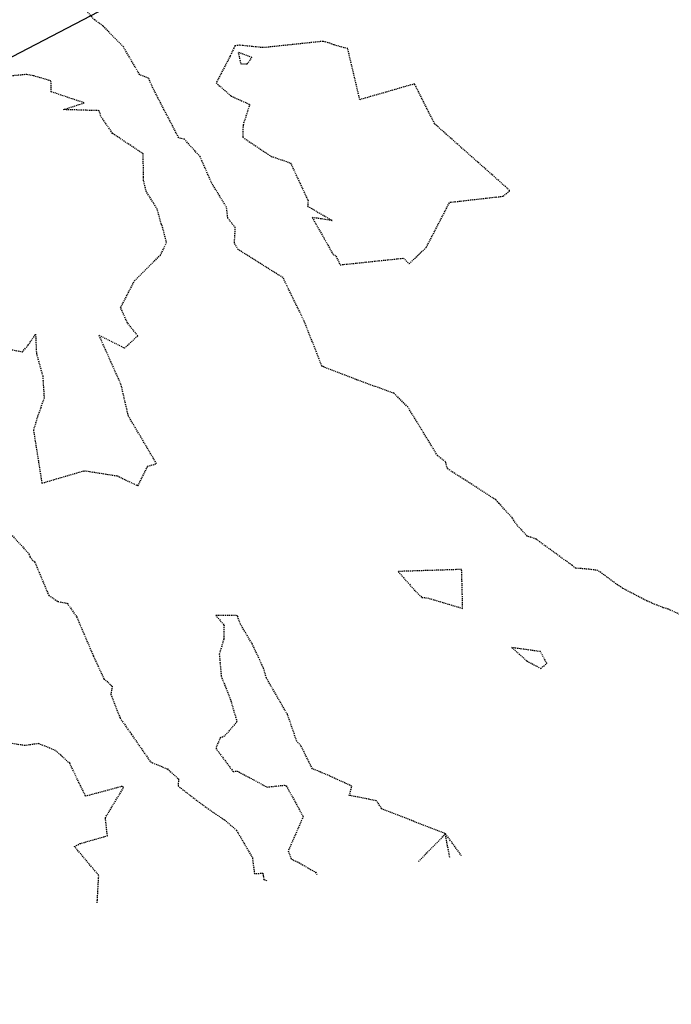
# Model space of a CAD drawing. Units: feet. Extents: x 2139701 to 2143101, y 13659187 to 13663458.
# Drawn here: x 2140561 to 2140639, y 13660395 to 13660514 of the extents above; entities that cross this region are included whole.
import ezdxf

# ---------------------------------------------------------------- set-up
doc = ezdxf.new("R2010")
doc.units = ezdxf.units.FT
doc.header["$MEASUREMENT"] = 0
doc.linetypes.add('HIDDEN2', pattern=[0.1875, 0.125, -0.0625])
doc.layers.add('CE-TOPO-MINR', color=39, linetype='HIDDEN2')
doc.layers.add('MP1263200$0$VE-PROP-BNDY', color=1, linetype='Continuous')

msp = doc.modelspace()

# ---------------------------------------------------------------- linework, layer by layer
at = {"layer": 'CE-TOPO-MINR', "color": 39, "linetype": 'HIDDEN2', "lineweight": -3}
for points, elevation in [([(2140641.05, 13660441.73), (2140638.64, 13660442.86), (2140638.03, 13660443.02), (2140637.3, 13660443.32), (2140636.11, 13660443.81), (2140633.17, 13660445.36), (2140632.55, 13660445.77), (2140630.19, 13660447.5), (2140629.11, 13660447.64), (2140627.53, 13660447.76), (2140627.08, 13660448.12), (2140622.79, 13660451.24), (2140621.71, 13660451.63), (2140620.52, 13660452.89), (2140619.93, 13660453.79), (2140618.33, 13660455.55), (2140617.93, 13660455.99), (2140612.12, 13660459.73), (2140611.91, 13660460.55), (2140610.94, 13660461.29), (2140607.38, 13660467.13), (2140605.74, 13660468.77), (2140601.3, 13660470.37), (2140597.07, 13660472.03), (2140594.94, 13660477.42), (2140592.39, 13660482.67), (2140587, 13660486.04), (2140586.55, 13660486.8), (2140586.66, 13660488.68), (2140585.76, 13660489.81), (2140585.61, 13660491.13), (2140583.83, 13660494), (2140582.43, 13660497.22), (2140580.54, 13660499.29), (2140579.86, 13660499.46), (2140578.42, 13660502.25), (2140576.67, 13660505.65), (2140576.24, 13660506.62), (2140575.18, 13660507.04), (2140573.22, 13660510.4), (2140570.78, 13660512.9), (2140569.75, 13660513.64), (2140568.01, 13660515.59)], 528), ([(2140557.44, 13660474.5), (2140561.08, 13660473.76), (2140561.79, 13660474.56), (2140562.67, 13660475.87), (2140562.77, 13660473.56), (2140563.53, 13660470.86), (2140563.7, 13660468.21), (2140562.9, 13660465.95), (2140562.42, 13660464.34), (2140563.43, 13660457.98), (2140568.54, 13660459.48), (2140572.47, 13660458.86), (2140574.96, 13660457.66), (2140576.13, 13660460.01), (2140577.2, 13660460.32), (2140573.82, 13660466.05), (2140572.93, 13660469.85), (2140570.29, 13660475.76), (2140573.35, 13660474.21), (2140574.95, 13660475.68), (2140573.73, 13660477.21), (2140572.88, 13660479.04), (2140574.56, 13660482.29), (2140577.67, 13660485.38), (2140578.4, 13660486.89), (2140577.84, 13660489.03), (2140577.77, 13660489.09), (2140577.77, 13660489.09), (2140577.29, 13660490.88), (2140575.97, 13660493), (2140575.63, 13660494.35), (2140575.64, 13660494.75), (2140575.59, 13660497.55), (2140571.91, 13660500), (2140570.52, 13660502.04), (2140570.31, 13660502.73), (2140566.04, 13660502.86), (2140568.51, 13660503.67), (2140564.55, 13660505), (2140564.52, 13660506.31), (2140562.42, 13660506.92), (2140561.61, 13660507.08), (2140559.52, 13660506.88)], 527), ([(2140559.41, 13660452.18), (2140561.87, 13660449.5), (2140561.99, 13660449.11), (2140562.3, 13660448.73), (2140562.56, 13660448.54), (2140564.25, 13660444.5), (2140565.36, 13660443.77), (2140566.47, 13660443.55), (2140567.6, 13660441.93), (2140569.6, 13660437.24), (2140570.88, 13660434.47), (2140571.88, 13660433.59), (2140571.71, 13660432.64), (2140572.83, 13660429.75), (2140574.19, 13660427.79), (2140576.48, 13660424.49), (2140578.52, 13660423.64), (2140579.84, 13660422.44), (2140579.79, 13660421.6), (2140582.28, 13660419.67), (2140584.1, 13660418.36), (2140585.37, 13660417.52), (2140586.79, 13660416.29), (2140588.71, 13660412.99), (2140588.95, 13660411.07), (2140589.97, 13660411.13), (2140590.03, 13660410.71), (2140590.08, 13660410.36), (2140590.5, 13660410.19)], 528), ([(2140613.84, 13660413.2), (2140611.92, 13660415.82), (2140611.9, 13660415.85), (2140611.89, 13660415.86), (2140611.86, 13660415.87), (2140604.25, 13660418.85), (2140603.61, 13660419.82), (2140600.35, 13660420.47), (2140600.66, 13660421.58), (2140597.39, 13660423.07), (2140595.92, 13660423.65), (2140594.53, 13660426.46), (2140594.04, 13660426.96), (2140592.93, 13660430.18), (2140590.4, 13660434.56), (2140590.06, 13660435.72), (2140588.71, 13660438.63), (2140587.29, 13660441.02), (2140586.91, 13660442.06), (2140584.31, 13660442.1), (2140585.3, 13660440.93), (2140585.28, 13660439.25), (2140584.73, 13660437.42), (2140584.97, 13660434.8), (2140586.12, 13660431.83), (2140586.86, 13660429.31), (2140585.35, 13660427.57), (2140584.84, 13660427.37), (2140584.31, 13660426.14), (2140586.4, 13660423.34), (2140586.89, 13660423.39), (2140590.46, 13660421.47), (2140592.51, 13660421.69), (2140592.78, 13660421.62), (2140594.81, 13660417.92), (2140593.02, 13660413.81), (2140593.4, 13660412.8), (2140594.1, 13660412.5), (2140596.3, 13660411.23), (2140596.45, 13660410.96)], 527), ([(2140570.07, 13660407.56), (2140570.09, 13660407.92), (2140570.26, 13660410.86), (2140567.35, 13660414.32), (2140567.98, 13660414.67), (2140571.3, 13660415.62), (2140571.05, 13660417.78), (2140573.21, 13660421.36), (2140573.22, 13660421.43), (2140573.08, 13660421.55), (2140568.68, 13660420.37), (2140566.77, 13660424.32), (2140565.69, 13660425.3), (2140565.06, 13660425.87), (2140563.01, 13660426.69), (2140561.37, 13660426.45), (2140559.25, 13660426.8)], 529), ([(2140612.41, 13660413.02), (2140611.88, 13660415.82), (2140608.67, 13660412.53)], 527)]:
    msp.add_lwpolyline(points, dxfattribs=dict(at, elevation=elevation))
for points, elevation in [([(2140619.6, 13660493.15), (2140619.3, 13660493.43), (2140610.6, 13660501.14), (2140608.18, 13660505.95), (2140601.61, 13660504.05), (2140600.16, 13660510.18), (2140598.5, 13660510.63), (2140598.01, 13660510.83), (2140597.21, 13660511.06), (2140590.01, 13660510.3), (2140587.18, 13660510.59), (2140586.62, 13660510.51), (2140586.49, 13660510.23), (2140586.03, 13660509.27), (2140584.36, 13660506.07), (2140586.15, 13660504.49), (2140588.38, 13660503.48), (2140587.59, 13660501), (2140587.55, 13660499.53), (2140590.97, 13660497.24), (2140593.28, 13660496.46), (2140595.39, 13660491.93), (2140595.34, 13660491.26), (2140598.29, 13660489.53), (2140595.9, 13660489.89), (2140598.4, 13660485.47), (2140598.74, 13660485.26), (2140599.25, 13660484.21), (2140606.84, 13660485.01), (2140607.54, 13660484.34), (2140609.61, 13660486.34), (2140612.4, 13660491.72), (2140618.8, 13660492.45), (2140619.59, 13660493.07), (2140619.6, 13660493.15)], 529), ([(2140588.09, 13660508.34), (2140588.66, 13660509.11), (2140587.01, 13660509.73), (2140587.3, 13660508.38), (2140588.09, 13660508.34)], 529), ([(2140606.21, 13660447.37), (2140606.21, 13660447.35), (2140606.22, 13660447.35), (2140608.28, 13660445.01), (2140609.06, 13660444.26), (2140609.72, 13660444.2), (2140613.96, 13660442.93), (2140613.85, 13660447.39), (2140613.82, 13660447.6), (2140613.82, 13660447.6), (2140613.82, 13660447.61), (2140613.81, 13660447.61), (2140606.23, 13660447.37), (2140606.22, 13660447.38), (2140606.21, 13660447.37)], 527), ([(2140619.88, 13660438.22), (2140621.67, 13660436.62), (2140623.33, 13660435.72), (2140624.07, 13660436.31), (2140623.3, 13660437.74), (2140619.88, 13660438.22)], 527)]:
    msp.add_lwpolyline(points, close=True, dxfattribs=dict(at, elevation=elevation))
at = {"layer": 'MP1263200$0$VE-PROP-BNDY'}
msp.add_lwpolyline([(2140635.87, 13660548.9), (2140420.99, 13660436.79), (2140386.84, 13660333.18, 0.256111), (2140229.81, 13659908.06), (2140234.99, 13659870.77)], format="xyb", dxfattribs=at)

doc.saveas('drawing.dxf')
